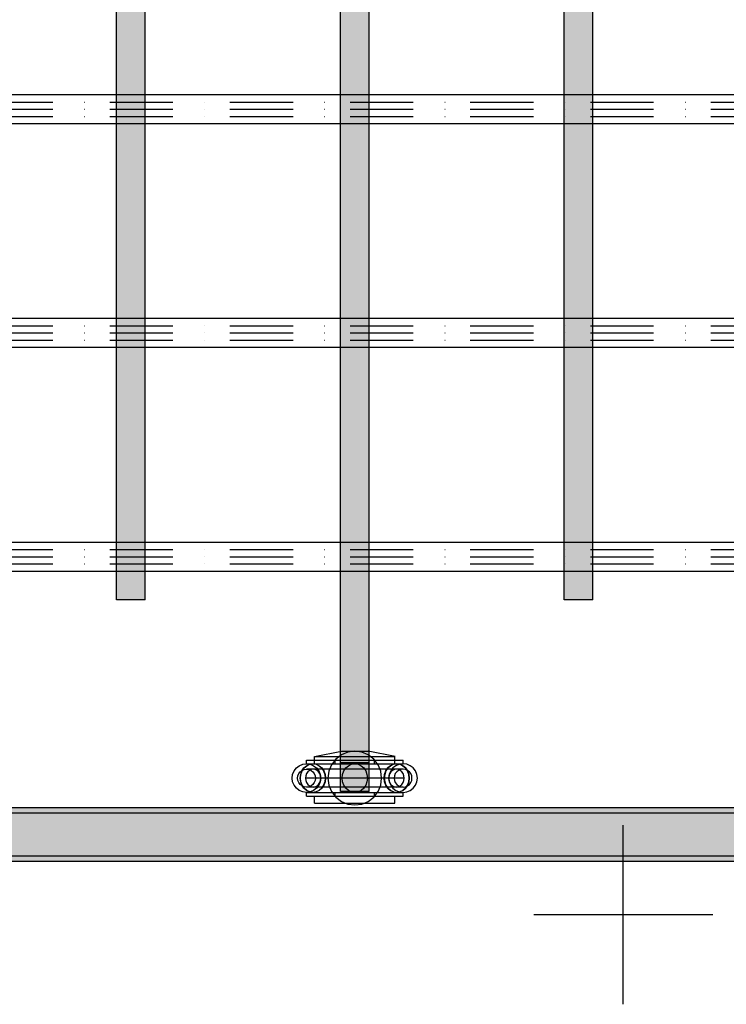
# Model space of a CAD drawing. Units: millimetres. Extents: x -5744 to 8007, y -3948 to 10920.
# Drawn here: x 1463 to 1858, y -50 to 500 of the extents above; entities that cross this region are included whole.
import ezdxf

# ---------------------------------------------------------------- set-up
doc = ezdxf.new("R2010")
doc.units = ezdxf.units.MM
doc.header["$MEASUREMENT"] = 0
doc.linetypes.add('Dot & Dashed', pattern=[67.027776, 35.277777, -17.638888, 0, -14.111111])
doc.linetypes.add('Wipeout_Contour', pattern=[1000, 0, -1000])
for name, color, linetype, lineweight, true_color in [('0_Pen_No__4', 7, 'Continuous', 30, 0x029e21), ('0_Pen_No__64', 7, 'Continuous', 30, 0x41c341), ('2D Drafting - General_Pen_No__102', 7, 'Continuous', 30, 0xcccccc), ('Interior - Furniture _Pen_No__4', 7, 'Continuous', 30, 0x029e21), ('labiekart_ha_Pen_No__114', 7, 'Continuous', 30, 0xf1d696), ('Morph - General_Pen_No__93', 7, 'Continuous', 30, 0xa2a233)]:
    doc.layers.add(name, color=color, linetype=linetype, lineweight=lineweight, true_color=true_color)
doc.layers.add('Interior - Furniture', color=7, linetype='Continuous')
doc.layers.add('Interior - Furniture _Pen_No__2', color=8, linetype='Continuous', lineweight=30)

# ---------------------------------------------------------------- blocks, each defined once
blk = doc.blocks.new('Tube 24[19]', base_point=(909.01, 450))
at = {"color": 254, "linetype": 'Wipeout_Contour', "lineweight": 0, "ltscale": 7880.018808}
blk.add_wipeout([(909.01, 458), (909.01, 442), (2891.01, 442), (2891.01, 458)], dxfattribs=at)
at = {"layer": '0_Pen_No__4', "color": 104, "linetype": 'Dot & Dashed', "lineweight": 30, "true_color": 0x029e21}
for p, q in [((909.01, 454), (2891.01, 454)), ((909.01, 446), (2891.01, 446))]:
    blk.add_line(p, q, dxfattribs=at)
at = {"layer": '0_Pen_No__4', "color": 104, "linetype": 'Continuous', "lineweight": 30, "true_color": 0x029e21, "flags": 128}
blk.add_lwpolyline([(909.01, 458), (909.01, 442), (2891.01, 442), (2891.01, 458)], close=True, dxfattribs=at)
at = {"layer": '0_Pen_No__64', "color": 95, "linetype": 'Dot & Dashed', "lineweight": 30, "true_color": 0x41c341}
blk.add_line((909.01, 450), (2891.01, 450), dxfattribs=at)
blk = doc.blocks.new('Tube 24[117]', base_point=(909.01, 200))
at = {"color": 254, "linetype": 'Wipeout_Contour', "lineweight": 0, "ltscale": 7657.282961}
blk.add_wipeout([(909.01, 208), (909.01, 192), (2891.01, 192), (2891.01, 208)], dxfattribs=at)
at = {"layer": '0_Pen_No__4', "color": 104, "linetype": 'Dot & Dashed', "lineweight": 30, "true_color": 0x029e21}
for p, q in [((909.01, 204), (2891.01, 204)), ((909.01, 196), (2891.01, 196))]:
    blk.add_line(p, q, dxfattribs=at)
at = {"layer": '0_Pen_No__4', "color": 104, "linetype": 'Continuous', "lineweight": 30, "true_color": 0x029e21, "flags": 128}
blk.add_lwpolyline([(909.01, 208), (909.01, 192), (2891.01, 192), (2891.01, 208)], close=True, dxfattribs=at)
at = {"layer": '0_Pen_No__64', "color": 95, "linetype": 'Dot & Dashed', "lineweight": 30, "true_color": 0x41c341}
blk.add_line((909.01, 200), (2891.01, 200), dxfattribs=at)
blk = doc.blocks.new('Tube 24[166]', base_point=(909.01, 325))
at = {"color": 254, "linetype": 'Wipeout_Contour', "lineweight": 0, "ltscale": 7749.01789}
blk.add_wipeout([(909.01, 333), (909.01, 317), (2891.01, 317), (2891.01, 333)], dxfattribs=at)
at = {"layer": '0_Pen_No__4', "color": 104, "linetype": 'Dot & Dashed', "lineweight": 30, "true_color": 0x029e21}
for p, q in [((909.01, 329), (2891.01, 329)), ((909.01, 321), (2891.01, 321))]:
    blk.add_line(p, q, dxfattribs=at)
at = {"layer": '0_Pen_No__4', "color": 104, "linetype": 'Continuous', "lineweight": 30, "true_color": 0x029e21, "flags": 128}
blk.add_lwpolyline([(909.01, 333), (909.01, 317), (2891.01, 317), (2891.01, 333)], close=True, dxfattribs=at)
at = {"layer": '0_Pen_No__64', "color": 95, "linetype": 'Dot & Dashed', "lineweight": 30, "true_color": 0x41c341}
blk.add_line((909.01, 325), (2891.01, 325), dxfattribs=at)
blk = doc.blocks.new('ttss_3[267]', base_point=(1658.01, 450))
at = {"layer": 'labiekart_ha_Pen_No__114', "linetype": 'Continuous', "lineweight": 30, "true_color": 0xf1d696}
blk.add_hatch(color=41, dxfattribs=at).paths.add_polyline_path([(1658.01, 831.09), (1642.01, 831.09), (1642.01, 68.91), (1658.01, 68.91)])
at = {"layer": 'labiekart_ha_Pen_No__114', "color": 41, "linetype": 'Continuous', "lineweight": 30, "true_color": 0xf1d696}
for p, q in [((1642.01, 450), (1642.01, 700)), ((1658.01, 450), (1658.01, 700)), ((1642.01, 200), (1642.01, 450)), ((1658.01, 200), (1658.01, 450)), ((1642.01, 198.76), (1642.01, 200)), ((1642.01, 197.54), (1642.01, 198.76)), ((1658.01, 198.76), (1658.01, 200)), ((1658.01, 197.54), (1658.01, 198.76)), ((1642.01, 196.39), (1642.01, 197.54)), ((1642.01, 195.32), (1642.01, 196.39)), ((1642.01, 194.37), (1642.01, 195.32)), ((1642.01, 193.56), (1642.01, 194.37)), ((1642.01, 192.9), (1642.01, 193.56)), ((1642.01, 192.41), (1642.01, 192.9)), ((1658.01, 196.39), (1658.01, 197.54)), ((1658.01, 195.32), (1658.01, 196.39)), ((1658.01, 194.37), (1658.01, 195.32)), ((1658.01, 193.56), (1658.01, 194.37)), ((1658.01, 192.9), (1658.01, 193.56)), ((1658.01, 192.41), (1658.01, 192.9)), ((1642.01, 192.11), (1642.01, 192.41)), ((1642.01, 84.88), (1642.01, 192.11)), ((1658.01, 192.11), (1658.01, 192.41)), ((1658.01, 84.88), (1658.01, 192.11)), ((1642.01, 68.91), (1642.01, 84.88)), ((1658.01, 84.88), (1642.01, 84.88)), ((1658.01, 68.91), (1658.01, 84.88)), ((1658.01, 68.91), (1642.01, 68.91))]:
    blk.add_line(p, q, dxfattribs=at)
blk = doc.blocks.new('ttsss_3[273]', base_point=(1533.01, 450))
at = {"layer": 'labiekart_ha_Pen_No__114', "linetype": 'Continuous', "lineweight": 30, "true_color": 0xf1d696}
blk.add_hatch(color=41, dxfattribs=at).paths.add_polyline_path([(1533.01, 724.09), (1517.01, 724.09), (1517.01, 175.91), (1533.01, 175.91)])
at = {"layer": 'labiekart_ha_Pen_No__114', "color": 41, "linetype": 'Continuous', "lineweight": 30, "true_color": 0xf1d696}
for p, q in [((1517.01, 723.78), (1517.01, 724.09)), ((1533.01, 724.09), (1517.01, 724.09)), ((1517.01, 723.28), (1517.01, 723.78)), ((1517.01, 722.6), (1517.01, 723.28)), ((1517.01, 721.77), (1517.01, 722.6)), ((1517.01, 720.79), (1517.01, 721.77)), ((1517.01, 719.7), (1517.01, 720.79)), ((1533.01, 723.78), (1533.01, 724.09)), ((1533.01, 723.28), (1533.01, 723.78)), ((1533.01, 722.6), (1533.01, 723.28)), ((1533.01, 721.77), (1533.01, 722.6)), ((1533.01, 720.79), (1533.01, 721.77)), ((1533.01, 719.7), (1533.01, 720.79)), ((1517.01, 718.51), (1517.01, 719.7)), ((1517.01, 717.27), (1517.01, 718.51)), ((1517.01, 715.99), (1517.01, 717.27)), ((1517.01, 714.71), (1517.01, 715.99)), ((1533.01, 718.51), (1533.01, 719.7)), ((1533.01, 717.27), (1533.01, 718.51)), ((1533.01, 715.99), (1533.01, 717.27)), ((1533.01, 714.71), (1533.01, 715.99)), ((1517.01, 713.47), (1517.01, 714.71)), ((1517.01, 712.28), (1517.01, 713.47)), ((1517.01, 711.19), (1517.01, 712.28)), ((1517.01, 710.21), (1517.01, 711.19)), ((1517.01, 709.37), (1517.01, 710.21)), ((1533.01, 713.47), (1533.01, 714.71)), ((1533.01, 712.28), (1533.01, 713.47)), ((1533.01, 711.19), (1533.01, 712.28)), ((1533.01, 710.21), (1533.01, 711.19)), ((1533.01, 709.37), (1533.01, 710.21)), ((1517.01, 708.7), (1517.01, 709.37)), ((1517.01, 708.2), (1517.01, 708.7)), ((1517.01, 707.89), (1517.01, 708.2)), ((1517.01, 707.59), (1517.01, 707.89)), ((1517.01, 707.1), (1517.01, 707.59)), ((1517.01, 706.44), (1517.01, 707.1)), ((1517.01, 705.63), (1517.01, 706.44)), ((1517.01, 704.67), (1517.01, 705.63)), ((1517.01, 703.61), (1517.01, 704.67)), ((1533.01, 708.7), (1533.01, 709.37)), ((1533.01, 708.2), (1533.01, 708.7)), ((1533.01, 707.89), (1533.01, 708.2)), ((1533.01, 707.59), (1533.01, 707.89)), ((1533.01, 707.1), (1533.01, 707.59)), ((1533.01, 706.44), (1533.01, 707.1)), ((1533.01, 705.63), (1533.01, 706.44)), ((1533.01, 704.67), (1533.01, 705.63)), ((1533.01, 703.61), (1533.01, 704.67)), ((1517.01, 702.46), (1517.01, 703.61)), ((1517.01, 701.24), (1517.01, 702.46)), ((1517.01, 700), (1517.01, 701.24)), ((1517.01, 450), (1517.01, 700)), ((1533.01, 702.46), (1533.01, 703.61)), ((1533.01, 701.24), (1533.01, 702.46)), ((1533.01, 700), (1533.01, 701.24)), ((1533.01, 450), (1533.01, 700)), ((1517.01, 200), (1517.01, 450)), ((1533.01, 200), (1533.01, 450)), ((1517.01, 198.76), (1517.01, 200)), ((1517.01, 197.54), (1517.01, 198.76)), ((1533.01, 198.76), (1533.01, 200)), ((1533.01, 197.54), (1533.01, 198.76)), ((1517.01, 196.39), (1517.01, 197.54)), ((1517.01, 195.33), (1517.01, 196.39)), ((1517.01, 194.37), (1517.01, 195.33)), ((1517.01, 193.56), (1517.01, 194.37)), ((1517.01, 192.9), (1517.01, 193.56)), ((1517.01, 192.41), (1517.01, 192.9)), ((1533.01, 196.39), (1533.01, 197.54)), ((1533.01, 195.33), (1533.01, 196.39)), ((1533.01, 194.37), (1533.01, 195.33)), ((1533.01, 193.56), (1533.01, 194.37)), ((1533.01, 192.9), (1533.01, 193.56)), ((1533.01, 192.41), (1533.01, 192.9)), ((1517.01, 192.11), (1517.01, 192.41)), ((1517.01, 191.8), (1517.01, 192.11)), ((1517.01, 191.3), (1517.01, 191.8)), ((1517.01, 190.63), (1517.01, 191.3)), ((1517.01, 189.79), (1517.01, 190.63)), ((1517.01, 188.81), (1517.01, 189.79)), ((1517.01, 187.72), (1517.01, 188.81)), ((1517.01, 186.53), (1517.01, 187.72)), ((1533.01, 192.11), (1533.01, 192.41)), ((1533.01, 191.8), (1533.01, 192.11)), ((1533.01, 191.3), (1533.01, 191.8)), ((1533.01, 190.63), (1533.01, 191.3)), ((1533.01, 189.79), (1533.01, 190.63)), ((1533.01, 188.81), (1533.01, 189.79)), ((1533.01, 187.72), (1533.01, 188.81)), ((1533.01, 186.53), (1533.01, 187.72)), ((1517.01, 185.29), (1517.01, 186.53)), ((1517.01, 184.01), (1517.01, 185.29)), ((1517.01, 182.73), (1517.01, 184.01)), ((1517.01, 181.49), (1517.01, 182.73)), ((1533.01, 185.29), (1533.01, 186.53)), ((1533.01, 184.01), (1533.01, 185.29)), ((1533.01, 182.73), (1533.01, 184.01)), ((1533.01, 181.49), (1533.01, 182.73)), ((1517.01, 180.3), (1517.01, 181.49)), ((1517.01, 179.21), (1517.01, 180.3)), ((1517.01, 178.23), (1517.01, 179.21)), ((1517.01, 177.4), (1517.01, 178.23)), ((1517.01, 176.72), (1517.01, 177.4)), ((1517.01, 176.22), (1517.01, 176.72)), ((1517.01, 175.91), (1517.01, 176.22)), ((1533.01, 180.3), (1533.01, 181.49)), ((1533.01, 179.21), (1533.01, 180.3)), ((1533.01, 178.23), (1533.01, 179.21)), ((1533.01, 177.4), (1533.01, 178.23)), ((1533.01, 176.72), (1533.01, 177.4)), ((1533.01, 176.22), (1533.01, 176.72)), ((1533.01, 175.91), (1533.01, 176.22)), ((1533.01, 175.91), (1517.01, 175.91))]:
    blk.add_line(p, q, dxfattribs=at)
blk = doc.blocks.new('ttsss_3[274]', base_point=(1783.01, 450))
at = {"layer": 'labiekart_ha_Pen_No__114', "linetype": 'Continuous', "lineweight": 30, "true_color": 0xf1d696}
blk.add_hatch(color=41, dxfattribs=at).paths.add_polyline_path([(1783.01, 724.09), (1767.01, 724.09), (1767.01, 175.91), (1783.01, 175.91)])
at = {"layer": 'labiekart_ha_Pen_No__114', "color": 41, "linetype": 'Continuous', "lineweight": 30, "true_color": 0xf1d696}
for p, q in [((1767.01, 723.78), (1767.01, 724.09)), ((1783.01, 724.09), (1767.01, 724.09)), ((1767.01, 723.28), (1767.01, 723.78)), ((1767.01, 722.6), (1767.01, 723.28)), ((1767.01, 721.77), (1767.01, 722.6)), ((1767.01, 720.79), (1767.01, 721.77)), ((1767.01, 719.7), (1767.01, 720.79)), ((1783.01, 723.78), (1783.01, 724.09)), ((1783.01, 723.28), (1783.01, 723.78)), ((1783.01, 722.6), (1783.01, 723.28)), ((1783.01, 721.77), (1783.01, 722.6)), ((1783.01, 720.79), (1783.01, 721.77)), ((1783.01, 719.7), (1783.01, 720.79)), ((1767.01, 718.51), (1767.01, 719.7)), ((1767.01, 717.27), (1767.01, 718.51)), ((1767.01, 715.99), (1767.01, 717.27)), ((1767.01, 714.71), (1767.01, 715.99)), ((1783.01, 718.51), (1783.01, 719.7)), ((1783.01, 717.27), (1783.01, 718.51)), ((1783.01, 715.99), (1783.01, 717.27)), ((1783.01, 714.71), (1783.01, 715.99)), ((1767.01, 713.47), (1767.01, 714.71)), ((1767.01, 712.28), (1767.01, 713.47)), ((1767.01, 711.19), (1767.01, 712.28)), ((1767.01, 710.21), (1767.01, 711.19)), ((1767.01, 709.37), (1767.01, 710.21)), ((1783.01, 713.47), (1783.01, 714.71)), ((1783.01, 712.28), (1783.01, 713.47)), ((1783.01, 711.19), (1783.01, 712.28)), ((1783.01, 710.21), (1783.01, 711.19)), ((1783.01, 709.37), (1783.01, 710.21)), ((1767.01, 708.7), (1767.01, 709.37)), ((1767.01, 708.2), (1767.01, 708.7)), ((1767.01, 707.89), (1767.01, 708.2)), ((1767.01, 707.59), (1767.01, 707.89)), ((1767.01, 707.1), (1767.01, 707.59)), ((1767.01, 706.44), (1767.01, 707.1)), ((1767.01, 705.63), (1767.01, 706.44)), ((1767.01, 704.67), (1767.01, 705.63)), ((1767.01, 703.61), (1767.01, 704.67)), ((1783.01, 708.7), (1783.01, 709.37)), ((1783.01, 708.2), (1783.01, 708.7)), ((1783.01, 707.89), (1783.01, 708.2)), ((1783.01, 707.59), (1783.01, 707.89)), ((1783.01, 707.1), (1783.01, 707.59)), ((1783.01, 706.44), (1783.01, 707.1)), ((1783.01, 705.63), (1783.01, 706.44)), ((1783.01, 704.67), (1783.01, 705.63)), ((1783.01, 703.61), (1783.01, 704.67)), ((1767.01, 702.46), (1767.01, 703.61)), ((1767.01, 701.24), (1767.01, 702.46)), ((1767.01, 700), (1767.01, 701.24)), ((1767.01, 450), (1767.01, 700)), ((1783.01, 702.46), (1783.01, 703.61)), ((1783.01, 701.24), (1783.01, 702.46)), ((1783.01, 700), (1783.01, 701.24)), ((1783.01, 450), (1783.01, 700)), ((1767.01, 200), (1767.01, 450)), ((1783.01, 200), (1783.01, 450)), ((1767.01, 198.76), (1767.01, 200)), ((1767.01, 197.54), (1767.01, 198.76)), ((1783.01, 198.76), (1783.01, 200)), ((1783.01, 197.54), (1783.01, 198.76)), ((1767.01, 196.39), (1767.01, 197.54)), ((1767.01, 195.33), (1767.01, 196.39)), ((1767.01, 194.37), (1767.01, 195.33)), ((1767.01, 193.56), (1767.01, 194.37)), ((1767.01, 192.9), (1767.01, 193.56)), ((1767.01, 192.41), (1767.01, 192.9)), ((1783.01, 196.39), (1783.01, 197.54)), ((1783.01, 195.33), (1783.01, 196.39)), ((1783.01, 194.37), (1783.01, 195.33)), ((1783.01, 193.56), (1783.01, 194.37)), ((1783.01, 192.9), (1783.01, 193.56)), ((1783.01, 192.41), (1783.01, 192.9)), ((1767.01, 192.11), (1767.01, 192.41)), ((1767.01, 191.8), (1767.01, 192.11)), ((1767.01, 191.3), (1767.01, 191.8)), ((1767.01, 190.63), (1767.01, 191.3)), ((1767.01, 189.79), (1767.01, 190.63)), ((1767.01, 188.81), (1767.01, 189.79)), ((1767.01, 187.72), (1767.01, 188.81)), ((1767.01, 186.53), (1767.01, 187.72)), ((1783.01, 192.11), (1783.01, 192.41)), ((1783.01, 191.8), (1783.01, 192.11)), ((1783.01, 191.3), (1783.01, 191.8)), ((1783.01, 190.63), (1783.01, 191.3)), ((1783.01, 189.79), (1783.01, 190.63)), ((1783.01, 188.81), (1783.01, 189.79)), ((1783.01, 187.72), (1783.01, 188.81)), ((1783.01, 186.53), (1783.01, 187.72)), ((1767.01, 185.29), (1767.01, 186.53)), ((1767.01, 184.01), (1767.01, 185.29)), ((1767.01, 182.73), (1767.01, 184.01)), ((1767.01, 181.49), (1767.01, 182.73)), ((1783.01, 185.29), (1783.01, 186.53)), ((1783.01, 184.01), (1783.01, 185.29)), ((1783.01, 182.73), (1783.01, 184.01)), ((1783.01, 181.49), (1783.01, 182.73)), ((1767.01, 180.3), (1767.01, 181.49)), ((1767.01, 179.21), (1767.01, 180.3)), ((1767.01, 178.23), (1767.01, 179.21)), ((1767.01, 177.4), (1767.01, 178.23)), ((1767.01, 176.72), (1767.01, 177.4)), ((1767.01, 176.22), (1767.01, 176.72)), ((1767.01, 175.91), (1767.01, 176.22)), ((1783.01, 180.3), (1783.01, 181.49)), ((1783.01, 179.21), (1783.01, 180.3)), ((1783.01, 178.23), (1783.01, 179.21)), ((1783.01, 177.4), (1783.01, 178.23)), ((1783.01, 176.72), (1783.01, 177.4)), ((1783.01, 176.22), (1783.01, 176.72)), ((1783.01, 175.91), (1783.01, 176.22)), ((1783.01, 175.91), (1767.01, 175.91))]:
    blk.add_line(p, q, dxfattribs=at)
blk = doc.blocks.new('0_VR_stiprin[760]', base_point=(1615.05, 61.35))
at = {"layer": 'Interior - Furniture _Pen_No__2', "color": 8, "linetype": 'Continuous', "lineweight": 30}
for p, q in [((1627.58, 88.35), (1628.26, 88.35)), ((1627.58, 84.35), (1627.58, 88.35)), ((1628.26, 88.35), (1629.6, 88.35)), ((1629.6, 88.35), (1631.57, 88.35)), ((1631.57, 88.35), (1634.09, 88.35)), ((1634.09, 88.35), (1637.1, 88.35)), ((1637.1, 88.35), (1640.5, 88.35)), ((1640.5, 88.35), (1644.2, 88.35)), ((1644.2, 88.35), (1648.07, 88.35)), ((1648.07, 88.35), (1650.03, 88.35)), ((1650.03, 88.35), (1652, 88.35)), ((1652, 88.35), (1655.86, 88.35)), ((1655.86, 88.35), (1659.56, 88.35)), ((1659.56, 88.35), (1662.96, 88.35)), ((1662.96, 88.35), (1665.97, 88.35)), ((1665.97, 88.35), (1668.49, 88.35)), ((1668.49, 88.35), (1670.46, 88.35)), ((1670.46, 88.35), (1671.8, 88.35)), ((1671.8, 88.35), (1672.48, 88.35)), ((1672.48, 84.35), (1672.48, 88.35)), ((1623.04, 86.35), (1623.03, 86.35)), ((1623.03, 84.35), (1623.03, 86.35)), ((1623.04, 84.35), (1623.03, 84.35)), ((1623.04, 86.35), (1623.86, 86.35)), ((1623.04, 84.35), (1623.86, 84.35)), ((1623.86, 86.35), (1625.49, 86.35)), ((1623.86, 84.35), (1625.49, 84.35)), ((1625.49, 86.35), (1627.86, 86.35)), ((1625.49, 84.35), (1627.86, 84.35)), ((1627.58, 84.35), (1628.26, 84.35)), ((1627.86, 86.35), (1630.9, 86.35)), ((1627.86, 84.35), (1630.9, 84.35)), ((1628.26, 84.35), (1629.6, 84.35)), ((1629.6, 84.35), (1631.57, 84.35)), ((1630.9, 86.35), (1634.53, 86.35)), ((1630.9, 84.35), (1634.53, 84.35)), ((1631.57, 84.35), (1634.09, 84.35)), ((1634.09, 84.35), (1637.1, 84.35)), ((1634.53, 86.35), (1638.62, 86.35)), ((1634.53, 84.35), (1638.62, 84.35)), ((1637.1, 84.35), (1640.5, 84.35)), ((1638.62, 86.35), (1643.06, 86.35)), ((1638.62, 84.35), (1643.06, 84.35)), ((1639.03, 84.35), (1639.03, 86.35)), ((1640.5, 84.35), (1644.2, 84.35)), ((1643.06, 86.35), (1647.72, 86.35)), ((1643.06, 84.35), (1647.72, 84.35)), ((1644.2, 84.35), (1648.07, 84.35)), ((1647.72, 86.35), (1652.44, 86.35)), ((1647.72, 84.35), (1652.44, 84.35)), ((1648.07, 84.35), (1650.03, 84.35)), ((1650.03, 84.35), (1652, 84.35)), ((1652, 84.35), (1655.86, 84.35)), ((1652.44, 86.35), (1657.09, 86.35)), ((1652.44, 84.35), (1657.09, 84.35)), ((1655.86, 84.35), (1659.56, 84.35)), ((1657.09, 86.35), (1661.53, 86.35)), ((1657.09, 84.35), (1661.53, 84.35)), ((1659.56, 84.35), (1662.96, 84.35)), ((1661.03, 84.35), (1661.03, 86.35)), ((1661.53, 86.35), (1665.62, 86.35)), ((1661.53, 84.35), (1665.62, 84.35)), ((1662.96, 84.35), (1665.97, 84.35)), ((1665.62, 86.35), (1669.23, 86.35)), ((1665.62, 84.35), (1669.23, 84.35)), ((1665.97, 84.35), (1668.49, 84.35)), ((1668.49, 84.35), (1670.46, 84.35)), ((1669.23, 86.35), (1672.26, 86.35)), ((1669.23, 84.35), (1672.26, 84.35)), ((1670.46, 84.35), (1671.8, 84.35)), ((1671.8, 84.35), (1672.48, 84.35)), ((1672.26, 86.35), (1674.62, 86.35)), ((1672.26, 84.35), (1674.62, 84.35)), ((1674.62, 86.35), (1676.22, 86.35)), ((1674.62, 84.35), (1676.22, 84.35)), ((1676.22, 86.35), (1677.04, 86.35)), ((1676.22, 84.35), (1677.04, 84.35)), ((1677.04, 84.35), (1677.04, 86.35)), ((1623.04, 68.35), (1623.03, 68.35)), ((1623.03, 66.35), (1623.03, 68.35)), ((1623.04, 66.35), (1623.03, 66.35)), ((1623.04, 68.35), (1623.86, 68.35)), ((1623.04, 66.35), (1623.86, 66.35)), ((1623.86, 68.35), (1625.49, 68.35)), ((1623.86, 66.35), (1625.49, 66.35)), ((1625.49, 68.35), (1627.86, 68.35)), ((1625.49, 66.35), (1627.86, 66.35)), ((1627.58, 66.27), (1628.26, 66.27)), ((1627.58, 62.27), (1627.58, 66.27)), ((1627.86, 68.35), (1630.9, 68.35)), ((1627.86, 66.35), (1630.9, 66.35)), ((1628.26, 66.27), (1629.6, 66.27)), ((1629.6, 66.27), (1631.57, 66.27)), ((1630.9, 68.35), (1634.53, 68.35)), ((1630.9, 66.35), (1634.53, 66.35)), ((1631.57, 66.27), (1634.09, 66.27)), ((1634.09, 66.27), (1637.1, 66.27)), ((1634.53, 68.35), (1638.62, 68.35)), ((1634.53, 66.35), (1638.62, 66.35)), ((1637.1, 66.27), (1640.5, 66.27)), ((1638.62, 68.35), (1643.06, 68.35)), ((1638.62, 66.35), (1643.06, 66.35)), ((1639.03, 66.35), (1639.03, 68.35)), ((1640.5, 66.27), (1644.2, 66.27)), ((1643.06, 68.35), (1647.72, 68.35)), ((1643.06, 66.35), (1647.72, 66.35)), ((1644.2, 66.27), (1648.07, 66.27)), ((1647.72, 68.35), (1652.44, 68.35)), ((1647.72, 66.35), (1652.44, 66.35)), ((1648.07, 66.27), (1650.03, 66.27)), ((1650.03, 66.27), (1652, 66.27)), ((1652, 66.27), (1655.86, 66.27)), ((1652.44, 68.35), (1657.09, 68.35)), ((1652.44, 66.35), (1657.09, 66.35)), ((1655.86, 66.27), (1659.56, 66.27)), ((1657.09, 68.35), (1661.53, 68.35)), ((1657.09, 66.35), (1661.53, 66.35)), ((1659.56, 66.27), (1662.96, 66.27)), ((1661.03, 66.35), (1661.03, 68.35)), ((1661.53, 68.35), (1665.62, 68.35)), ((1661.53, 66.35), (1665.62, 66.35)), ((1662.96, 66.27), (1665.97, 66.27)), ((1665.62, 68.35), (1669.23, 68.35)), ((1665.62, 66.35), (1669.23, 66.35)), ((1665.97, 66.27), (1668.49, 66.27)), ((1668.49, 66.27), (1670.46, 66.27)), ((1669.23, 68.35), (1672.26, 68.35)), ((1669.23, 66.35), (1672.26, 66.35)), ((1670.46, 66.27), (1671.8, 66.27)), ((1671.8, 66.27), (1672.48, 66.27)), ((1672.26, 68.35), (1674.62, 68.35)), ((1672.26, 66.35), (1674.62, 66.35)), ((1672.48, 62.27), (1672.48, 66.27)), ((1674.62, 68.35), (1676.22, 68.35)), ((1674.62, 66.35), (1676.22, 66.35)), ((1676.22, 68.35), (1677.04, 68.35)), ((1676.22, 66.35), (1677.04, 66.35)), ((1677.04, 66.35), (1677.04, 68.35)), ((1627.58, 62.27), (1628.26, 62.27)), ((1628.26, 62.27), (1629.6, 62.27)), ((1629.6, 62.27), (1631.57, 62.27)), ((1631.57, 62.27), (1634.09, 62.27)), ((1634.09, 62.27), (1637.1, 62.27)), ((1637.1, 62.27), (1640.5, 62.27)), ((1640.5, 62.27), (1644.2, 62.27)), ((1644.2, 62.27), (1648.07, 62.27)), ((1648.07, 62.27), (1650.03, 62.27)), ((1650.03, 62.27), (1652, 62.27)), ((1652, 62.27), (1655.86, 62.27)), ((1655.86, 62.27), (1659.56, 62.27)), ((1659.56, 62.27), (1662.96, 62.27)), ((1662.96, 62.27), (1665.97, 62.27)), ((1665.97, 62.27), (1668.49, 62.27)), ((1668.49, 62.27), (1670.46, 62.27)), ((1670.46, 62.27), (1671.8, 62.27)), ((1671.8, 62.27), (1672.48, 62.27))]:
    blk.add_line(p, q, dxfattribs=at)
at = {"layer": 'Interior - Furniture _Pen_No__4', "color": 104, "linetype": 'Continuous', "lineweight": 30, "true_color": 0x029e21}
for p, q in [((1627.53, 88.35), (1642.53, 91.35)), ((1627.53, 88.35), (1627.58, 88.35)), ((1642.53, 89.34), (1639.42, 86.96)), ((1642.53, 91.35), (1642.64, 91.35)), ((1646.15, 90.84), (1642.53, 89.34)), ((1642.64, 91.35), (1642.98, 91.35)), ((1642.98, 91.35), (1643.54, 91.35)), ((1643.54, 91.35), (1644.29, 91.35)), ((1644.29, 91.35), (1645.21, 91.35)), ((1645.21, 91.35), (1646.28, 91.35)), ((1650.03, 91.35), (1646.15, 90.84)), ((1646.28, 91.35), (1647.47, 91.35)), ((1647.47, 91.35), (1648.73, 91.35)), ((1648.73, 91.35), (1650.03, 91.35)), ((1653.91, 90.84), (1650.03, 91.35)), ((1650.03, 91.35), (1651.33, 91.35)), ((1651.33, 91.35), (1652.6, 91.35)), ((1652.6, 91.35), (1653.78, 91.35)), ((1653.78, 91.35), (1654.85, 91.35)), ((1657.53, 89.34), (1653.91, 90.84)), ((1654.85, 91.35), (1655.78, 91.35)), ((1655.78, 91.35), (1656.53, 91.35)), ((1656.53, 91.35), (1657.08, 91.35)), ((1657.08, 91.35), (1657.42, 91.35)), ((1657.42, 91.35), (1657.53, 91.35)), ((1672.53, 88.35), (1657.53, 91.35)), ((1660.64, 86.96), (1657.53, 89.34)), ((1672.48, 88.35), (1672.53, 88.35)), ((1617.4, 82.01), (1619.05, 83.28)), ((1619.05, 83.28), (1620.98, 84.08)), ((1620.98, 84.08), (1623.05, 84.35)), ((1621.66, 82.01), (1623.11, 83.28)), ((1621.72, 82.01), (1623.16, 83.28)), ((1623.05, 84.35), (1625.12, 84.08)), ((1623.11, 83.28), (1624.8, 84.08)), ((1623.16, 83.28), (1624.83, 84.08)), ((1624.8, 84.08), (1626.62, 84.35)), ((1624.83, 84.08), (1626.62, 84.35)), ((1625.12, 84.08), (1627.05, 83.28)), ((1626.62, 84.35), (1626.62, 84.35)), ((1626.62, 84.35), (1628.42, 84.08)), ((1627.05, 83.28), (1628.7, 82.01)), ((1628.42, 84.08), (1628.43, 84.08)), ((1628.42, 84.08), (1630.09, 83.28)), ((1628.43, 84.08), (1630.13, 83.28)), ((1630.09, 83.28), (1631.53, 82.01)), ((1630.13, 83.28), (1631.58, 82.01)), ((1637.04, 83.85), (1635.54, 80.23)), ((1639.42, 86.96), (1637.04, 83.85)), ((1645.07, 82.01), (1646.52, 83.28)), ((1645.07, 82.01), (1646.52, 83.28)), ((1646.52, 83.28), (1648.21, 84.08)), ((1646.52, 83.28), (1648.21, 84.08)), ((1648.21, 84.08), (1650.03, 84.35)), ((1648.21, 84.08), (1650.03, 84.35)), ((1650.03, 84.35), (1651.85, 84.08)), ((1650.03, 84.35), (1651.85, 84.08)), ((1651.85, 84.08), (1653.54, 83.28)), ((1651.85, 84.08), (1653.54, 83.28)), ((1653.54, 83.28), (1654.99, 82.01)), ((1653.54, 83.28), (1654.99, 82.01)), ((1663.02, 83.85), (1660.64, 86.96)), ((1664.52, 80.23), (1663.02, 83.85)), ((1668.48, 82.01), (1669.93, 83.28)), ((1669.97, 83.28), (1668.53, 82.01)), ((1669.93, 83.28), (1671.62, 84.08)), ((1671.64, 84.08), (1669.97, 83.28)), ((1673.02, 83.28), (1671.36, 82.01)), ((1671.62, 84.08), (1671.64, 84.08)), ((1673.44, 84.35), (1671.64, 84.08)), ((1674.94, 84.08), (1673.02, 83.28)), ((1673.44, 84.35), (1675.25, 84.08)), ((1675.23, 84.08), (1673.44, 84.35)), ((1677.01, 84.35), (1674.94, 84.08)), ((1676.91, 83.28), (1675.23, 84.08)), ((1675.25, 84.08), (1676.95, 83.28)), ((1678.34, 82.01), (1676.91, 83.28)), ((1676.95, 83.28), (1678.4, 82.01)), ((1679.08, 84.08), (1677.01, 84.35)), ((1681.01, 83.28), (1679.08, 84.08)), ((1682.67, 82.01), (1681.01, 83.28)), ((1615.05, 76.35), (1615.33, 78.42)), ((1615.33, 78.42), (1616.12, 80.35)), ((1616.12, 80.35), (1617.4, 82.01)), ((1618.1, 76.35), (1618.27, 77.65)), ((1618.27, 77.65), (1618.76, 78.85)), ((1618.76, 78.85), (1619.56, 79.89)), ((1619.56, 79.89), (1620.59, 80.68)), ((1619.6, 76.35), (1619.84, 78.42)), ((1619.69, 76.35), (1619.92, 78.42)), ((1619.84, 78.42), (1620.54, 80.35)), ((1619.92, 78.42), (1620.62, 80.35)), ((1620.54, 80.35), (1621.66, 82.01)), ((1620.59, 80.68), (1621.79, 81.18)), ((1620.62, 80.35), (1621.72, 82.01)), ((1621.79, 81.18), (1623.09, 81.35)), ((1622.66, 77.65), (1622.51, 76.35)), ((1623.09, 78.85), (1622.66, 77.65)), ((1623.61, 81.35), (1623.09, 81.35)), ((1623.09, 81.35), (1624.38, 81.18)), ((1623.77, 79.89), (1623.09, 78.85)), ((1626.09, 81.35), (1623.61, 81.35)), ((1624.66, 80.68), (1623.77, 79.89)), ((1624.38, 81.18), (1625.58, 80.68)), ((1625.7, 81.18), (1624.66, 80.68)), ((1625.58, 80.68), (1626.61, 79.89)), ((1626.81, 81.35), (1625.7, 81.18)), ((1630.34, 81.35), (1626.09, 81.35)), ((1626.61, 79.89), (1627.41, 78.85)), ((1627.93, 81.18), (1626.81, 81.35)), ((1627.41, 78.85), (1627.91, 77.65)), ((1627.91, 77.65), (1628.08, 76.35)), ((1628.96, 80.68), (1627.93, 81.18)), ((1628.7, 82.01), (1629.97, 80.35)), ((1629.85, 79.89), (1628.96, 80.68)), ((1630.54, 78.85), (1629.85, 79.89)), ((1629.97, 80.35), (1630.77, 78.42)), ((1636.03, 81.35), (1630.34, 81.35)), ((1630.97, 77.65), (1630.54, 78.85)), ((1630.77, 78.42), (1631.04, 76.35)), ((1631.11, 76.35), (1630.97, 77.65)), ((1631.53, 82.01), (1632.63, 80.35)), ((1631.58, 82.01), (1632.69, 80.35)), ((1632.63, 80.35), (1633.32, 78.42)), ((1632.69, 80.35), (1633.4, 78.42)), ((1633.32, 78.42), (1633.56, 76.35)), ((1633.4, 78.42), (1633.63, 76.35)), ((1635.54, 80.23), (1635.03, 76.35)), ((1642.76, 81.35), (1636.03, 81.35)), ((1650.03, 81.35), (1642.76, 81.35)), ((1643.01, 76.35), (1643.25, 78.42)), ((1643.01, 76.35), (1643.25, 78.42)), ((1643.25, 78.42), (1643.95, 80.35)), ((1643.25, 78.42), (1643.95, 80.35)), ((1643.95, 80.35), (1645.07, 82.01)), ((1643.95, 80.35), (1645.07, 82.01)), ((1657.3, 81.35), (1650.03, 81.35)), ((1654.99, 82.01), (1656.11, 80.35)), ((1654.99, 82.01), (1656.11, 80.35)), ((1656.11, 80.35), (1656.81, 78.42)), ((1656.11, 80.35), (1656.81, 78.42)), ((1656.81, 78.42), (1657.05, 76.35)), ((1656.81, 78.42), (1657.05, 76.35)), ((1664.03, 81.35), (1657.3, 81.35)), ((1669.72, 81.35), (1664.03, 81.35)), ((1665.03, 76.35), (1664.52, 80.23)), ((1666.42, 76.35), (1666.66, 78.42)), ((1666.74, 78.42), (1666.5, 76.35)), ((1666.66, 78.42), (1667.36, 80.35)), ((1667.43, 80.35), (1666.74, 78.42)), ((1667.36, 80.35), (1668.48, 82.01)), ((1668.53, 82.01), (1667.43, 80.35)), ((1669.1, 77.65), (1668.95, 76.35)), ((1669.29, 78.42), (1669.02, 76.35)), ((1669.53, 78.85), (1669.1, 77.65)), ((1670.09, 80.35), (1669.29, 78.42)), ((1670.21, 79.89), (1669.53, 78.85)), ((1673.97, 81.35), (1669.72, 81.35)), ((1671.36, 82.01), (1670.09, 80.35)), ((1671.1, 80.68), (1670.21, 79.89)), ((1672.14, 81.18), (1671.1, 80.68)), ((1672.16, 77.65), (1671.99, 76.35)), ((1673.25, 81.35), (1672.14, 81.18)), ((1672.65, 78.85), (1672.16, 77.65)), ((1673.45, 79.89), (1672.65, 78.85)), ((1674.36, 81.18), (1673.25, 81.35)), ((1674.48, 80.68), (1673.45, 79.89)), ((1676.45, 81.35), (1673.97, 81.35)), ((1675.4, 80.68), (1674.36, 81.18)), ((1675.68, 81.18), (1674.48, 80.68)), ((1676.29, 79.89), (1675.4, 80.68)), ((1676.98, 81.35), (1675.68, 81.18)), ((1676.97, 78.85), (1676.29, 79.89)), ((1676.98, 81.35), (1676.45, 81.35)), ((1677.4, 77.65), (1676.97, 78.85)), ((1678.27, 81.18), (1676.98, 81.35)), ((1677.55, 76.35), (1677.4, 77.65)), ((1679.47, 80.68), (1678.27, 81.18)), ((1679.44, 80.35), (1678.34, 82.01)), ((1678.4, 82.01), (1679.51, 80.35)), ((1680.14, 78.42), (1679.44, 80.35)), ((1680.5, 79.89), (1679.47, 80.68)), ((1679.51, 80.35), (1680.22, 78.42)), ((1680.37, 76.35), (1680.14, 78.42)), ((1680.22, 78.42), (1680.45, 76.35)), ((1681.3, 78.85), (1680.5, 79.89)), ((1681.8, 77.65), (1681.3, 78.85)), ((1681.97, 76.35), (1681.8, 77.65)), ((1683.94, 80.35), (1682.67, 82.01)), ((1684.74, 78.42), (1683.94, 80.35)), ((1685.01, 76.35), (1684.74, 78.42)), ((1615.33, 74.28), (1615.05, 76.35)), ((1616.12, 72.35), (1615.33, 74.28)), ((1617.4, 70.69), (1616.12, 72.35)), ((1618.27, 75.06), (1618.1, 76.35)), ((1618.76, 73.85), (1618.27, 75.06)), ((1619.56, 72.82), (1618.76, 73.85)), ((1620.59, 72.02), (1619.56, 72.82)), ((1619.84, 74.28), (1619.6, 76.35)), ((1619.92, 74.28), (1619.69, 76.35)), ((1620.54, 72.35), (1619.84, 74.28)), ((1620.62, 72.35), (1619.92, 74.28)), ((1621.66, 70.69), (1620.54, 72.35)), ((1621.79, 71.52), (1620.59, 72.02)), ((1621.72, 70.69), (1620.62, 72.35)), ((1623.09, 71.35), (1621.79, 71.52)), ((1622.51, 76.35), (1622.66, 75.06)), ((1622.66, 75.06), (1623.09, 73.85)), ((1623.96, 76.35), (1623.03, 76.35)), ((1623.09, 73.85), (1623.77, 72.82)), ((1624.38, 71.52), (1623.09, 71.35)), ((1623.77, 72.82), (1624.66, 72.02)), ((1626.66, 76.35), (1623.96, 76.35)), ((1625.58, 72.02), (1624.38, 71.52)), ((1624.66, 72.02), (1625.7, 71.52)), ((1626.61, 72.82), (1625.58, 72.02)), ((1625.7, 71.52), (1626.81, 71.35)), ((1627.41, 73.85), (1626.61, 72.82)), ((1630.95, 76.35), (1626.66, 76.35)), ((1626.81, 71.35), (1627.93, 71.52)), ((1627.91, 75.06), (1627.41, 73.85)), ((1628.08, 76.35), (1627.91, 75.06)), ((1627.93, 71.52), (1628.96, 72.02)), ((1629.97, 72.35), (1628.7, 70.69)), ((1628.96, 72.02), (1629.85, 72.82)), ((1629.85, 72.82), (1630.54, 73.85)), ((1630.77, 74.28), (1629.97, 72.35)), ((1630.54, 73.85), (1630.97, 75.06)), ((1631.04, 76.35), (1630.77, 74.28)), ((1636.54, 76.35), (1630.95, 76.35)), ((1630.97, 75.06), (1631.11, 76.35)), ((1632.63, 72.35), (1631.53, 70.69)), ((1632.69, 72.35), (1631.58, 70.69)), ((1633.32, 74.28), (1632.63, 72.35)), ((1633.4, 74.28), (1632.69, 72.35)), ((1633.56, 76.35), (1633.32, 74.28)), ((1633.63, 76.35), (1633.4, 74.28)), ((1635.03, 76.35), (1635.54, 72.47)), ((1635.54, 72.47), (1637.04, 68.85)), ((1643.05, 76.35), (1636.54, 76.35)), ((1643.25, 74.28), (1643.01, 76.35)), ((1643.25, 74.28), (1643.01, 76.35)), ((1650.03, 76.35), (1643.05, 76.35)), ((1643.95, 72.35), (1643.25, 74.28)), ((1643.95, 72.35), (1643.25, 74.28)), ((1645.07, 70.69), (1643.95, 72.35)), ((1645.07, 70.69), (1643.95, 72.35)), ((1657.01, 76.35), (1650.03, 76.35)), ((1656.11, 72.35), (1654.99, 70.69)), ((1656.11, 72.35), (1654.99, 70.69)), ((1656.81, 74.28), (1656.11, 72.35)), ((1656.81, 74.28), (1656.11, 72.35)), ((1657.05, 76.35), (1656.81, 74.28)), ((1657.05, 76.35), (1656.81, 74.28)), ((1663.52, 76.35), (1657.01, 76.35)), ((1663.02, 68.85), (1664.52, 72.47)), ((1669.11, 76.35), (1663.52, 76.35)), ((1664.52, 72.47), (1665.03, 76.35)), ((1666.66, 74.28), (1666.42, 76.35)), ((1666.5, 76.35), (1666.74, 74.28)), ((1667.36, 72.35), (1666.66, 74.28)), ((1666.74, 74.28), (1667.43, 72.35)), ((1668.48, 70.69), (1667.36, 72.35)), ((1667.43, 72.35), (1668.53, 70.69)), ((1668.95, 76.35), (1669.1, 75.06)), ((1669.02, 76.35), (1669.29, 74.28)), ((1669.1, 75.06), (1669.53, 73.85)), ((1673.4, 76.35), (1669.11, 76.35)), ((1669.29, 74.28), (1670.09, 72.35)), ((1669.53, 73.85), (1670.21, 72.82)), ((1670.09, 72.35), (1671.36, 70.69)), ((1670.21, 72.82), (1671.1, 72.02)), ((1671.1, 72.02), (1672.14, 71.52)), ((1671.99, 76.35), (1672.16, 75.06)), ((1672.14, 71.52), (1673.25, 71.35)), ((1672.16, 75.06), (1672.65, 73.85)), ((1672.65, 73.85), (1673.45, 72.82)), ((1673.25, 71.35), (1674.36, 71.52)), ((1676.1, 76.35), (1673.4, 76.35)), ((1673.45, 72.82), (1674.48, 72.02)), ((1674.36, 71.52), (1675.4, 72.02)), ((1674.48, 72.02), (1675.68, 71.52)), ((1675.4, 72.02), (1676.29, 72.82)), ((1675.68, 71.52), (1676.98, 71.35)), ((1677.03, 76.35), (1676.1, 76.35)), ((1676.29, 72.82), (1676.97, 73.85)), ((1676.97, 73.85), (1677.4, 75.06)), ((1676.98, 71.35), (1678.27, 71.52)), ((1677.4, 75.06), (1677.55, 76.35)), ((1678.27, 71.52), (1679.47, 72.02)), ((1678.34, 70.69), (1679.44, 72.35)), ((1679.51, 72.35), (1678.4, 70.69)), ((1679.44, 72.35), (1680.14, 74.28)), ((1679.47, 72.02), (1680.5, 72.82)), ((1680.22, 74.28), (1679.51, 72.35)), ((1680.14, 74.28), (1680.37, 76.35)), ((1680.45, 76.35), (1680.22, 74.28)), ((1680.5, 72.82), (1681.3, 73.85)), ((1681.3, 73.85), (1681.8, 75.06)), ((1681.8, 75.06), (1681.97, 76.35)), ((1682.67, 70.69), (1683.94, 72.35)), ((1683.94, 72.35), (1684.74, 74.28)), ((1684.74, 74.28), (1685.01, 76.35)), ((1619.05, 69.42), (1617.4, 70.69)), ((1620.98, 68.62), (1619.05, 69.42)), ((1623.05, 68.35), (1620.98, 68.62)), ((1623.11, 69.42), (1621.66, 70.69)), ((1623.16, 69.42), (1621.72, 70.69)), ((1625.12, 68.62), (1623.05, 68.35)), ((1623.61, 71.35), (1623.09, 71.35)), ((1624.8, 68.62), (1623.11, 69.42)), ((1624.83, 68.62), (1623.16, 69.42)), ((1626.09, 71.35), (1623.61, 71.35)), ((1626.62, 68.35), (1624.8, 68.62)), ((1626.62, 68.35), (1624.83, 68.62)), ((1627.05, 69.42), (1625.12, 68.62)), ((1630.34, 71.35), (1626.09, 71.35)), ((1628.42, 68.62), (1626.62, 68.35)), ((1626.62, 68.35), (1626.62, 68.35)), ((1628.7, 70.69), (1627.05, 69.42)), ((1630.09, 69.42), (1628.42, 68.62)), ((1628.43, 68.62), (1628.42, 68.62)), ((1630.13, 69.42), (1628.43, 68.62)), ((1631.53, 70.69), (1630.09, 69.42)), ((1631.58, 70.69), (1630.13, 69.42)), ((1636.03, 71.35), (1630.34, 71.35)), ((1642.76, 71.35), (1636.03, 71.35)), ((1637.04, 68.85), (1639.42, 65.74)), ((1650.03, 71.35), (1642.76, 71.35)), ((1646.52, 69.42), (1645.07, 70.69)), ((1646.52, 69.42), (1645.07, 70.69)), ((1648.21, 68.62), (1646.52, 69.42)), ((1648.21, 68.62), (1646.52, 69.42)), ((1650.03, 68.35), (1648.21, 68.62)), ((1650.03, 68.35), (1648.21, 68.62)), ((1657.3, 71.35), (1650.03, 71.35)), ((1651.85, 68.62), (1650.03, 68.35)), ((1651.85, 68.62), (1650.03, 68.35)), ((1653.54, 69.42), (1651.85, 68.62)), ((1653.54, 69.42), (1651.85, 68.62)), ((1654.99, 70.69), (1653.54, 69.42)), ((1654.99, 70.69), (1653.54, 69.42)), ((1664.03, 71.35), (1657.3, 71.35)), ((1660.64, 65.74), (1663.02, 68.85)), ((1669.72, 71.35), (1664.03, 71.35)), ((1669.93, 69.42), (1668.48, 70.69)), ((1668.53, 70.69), (1669.97, 69.42)), ((1673.97, 71.35), (1669.72, 71.35)), ((1671.62, 68.62), (1669.93, 69.42)), ((1669.97, 69.42), (1671.64, 68.62)), ((1671.36, 70.69), (1673.02, 69.42)), ((1671.64, 68.62), (1671.62, 68.62)), ((1671.64, 68.62), (1673.44, 68.35)), ((1673.02, 69.42), (1674.94, 68.62)), ((1675.25, 68.62), (1673.44, 68.35)), ((1673.44, 68.35), (1675.23, 68.62)), ((1676.45, 71.35), (1673.97, 71.35)), ((1674.94, 68.62), (1677.01, 68.35)), ((1675.23, 68.62), (1676.91, 69.42)), ((1676.95, 69.42), (1675.25, 68.62)), ((1676.98, 71.35), (1676.45, 71.35)), ((1676.91, 69.42), (1678.34, 70.69)), ((1678.4, 70.69), (1676.95, 69.42)), ((1677.01, 68.35), (1679.08, 68.62)), ((1679.08, 68.62), (1681.01, 69.42)), ((1681.01, 69.42), (1682.67, 70.69)), ((1639.42, 65.74), (1642.53, 63.36)), ((1642.53, 63.36), (1646.15, 61.86)), ((1646.15, 61.86), (1650.03, 61.35)), ((1650.03, 61.35), (1653.91, 61.86)), ((1653.91, 61.86), (1657.53, 63.36)), ((1657.53, 63.36), (1660.64, 65.74))]:
    blk.add_line(p, q, dxfattribs=at)

msp = doc.modelspace()

# ---------------------------------------------------------------- hatches: boundary and pattern name
at = {"layer": 'Morph - General_Pen_No__93', "linetype": 'Continuous', "lineweight": 0, "true_color": 0x28280c}
for points in [[(2900.01, 60), (900.01, 60), (900.01, 59.77), (2900.01, 59.77)], [(2900.01, 59.12), (2900.01, 59.77), (900.01, 59.77), (900.01, 59.12)], [(2900.01, 58.15), (2900.01, 59.12), (900.01, 59.12), (900.01, 58.15)], [(2900.01, 57), (2900.01, 58.15), (900.01, 58.15), (900.01, 57)], [(2900.01, 33), (2900.01, 57), (900.01, 57), (900.01, 33)], [(2900.01, 31.85), (2900.01, 33), (900.01, 33), (900.01, 31.85)], [(2900.01, 30.88), (2900.01, 31.85), (900.01, 31.85), (900.01, 30.88)], [(2900.01, 30.23), (2900.01, 30.88), (900.01, 30.88), (900.01, 30.23)], [(2900.01, 30), (2900.01, 30.23), (900.01, 30.23), (900.01, 30)]]:
    msp.add_hatch(color=38, dxfattribs=at).paths.add_polyline_path(points)

# ---------------------------------------------------------------- linework, layer by layer
at = {"layer": '2D Drafting - General_Pen_No__102', "color": 254, "linetype": 'Continuous', "lineweight": 30, "true_color": 0xcccccc}
for p, q in [((1800.01, -50), (1800.01, 50)), ((1850.01, 0), (1750.01, 0))]:
    msp.add_line(p, q, dxfattribs=at)
at = {"layer": 'Morph - General_Pen_No__93', "color": 55, "linetype": 'Continuous', "lineweight": 30, "true_color": 0xa2a233, "flags": 128}
for points in [[(900.01, 60), (2900.01, 60)], [(900.01, 57), (2900.01, 57)], [(900.01, 33), (2900.01, 33)], [(900.01, 30), (2900.01, 30)]]:
    msp.add_lwpolyline(points, dxfattribs=at)

# ---------------------------------------------------------------- block references
at = {"color": 104, "linetype": 'Continuous', "lineweight": 30, "true_color": 0x029e21}
for name, p in [('Tube 24[19]', (909.01, 450)), ('Tube 24[166]', (909.01, 325)), ('Tube 24[117]', (909.01, 200))]:
    msp.add_blockref(name, p, dxfattribs=at)
at = {"layer": 'Interior - Furniture', "color": 104, "linetype": 'Continuous', "lineweight": 30, "true_color": 0x029e21}
msp.add_blockref('0_VR_stiprin[760]', (1615.05, 61.35), dxfattribs=at)

# ---------------------------------------------------------------- next in the draw order: block references
at = {"layer": 'labiekart_ha_Pen_No__114', "color": 41, "linetype": 'Continuous', "lineweight": 30, "true_color": 0xf1d696}
for name, p in [('ttss_3[267]', (1658.01, 450)), ('ttsss_3[273]', (1533.01, 450)), ('ttsss_3[274]', (1783.01, 450))]:
    msp.add_blockref(name, p, dxfattribs=at)

doc.saveas('drawing.dxf')
